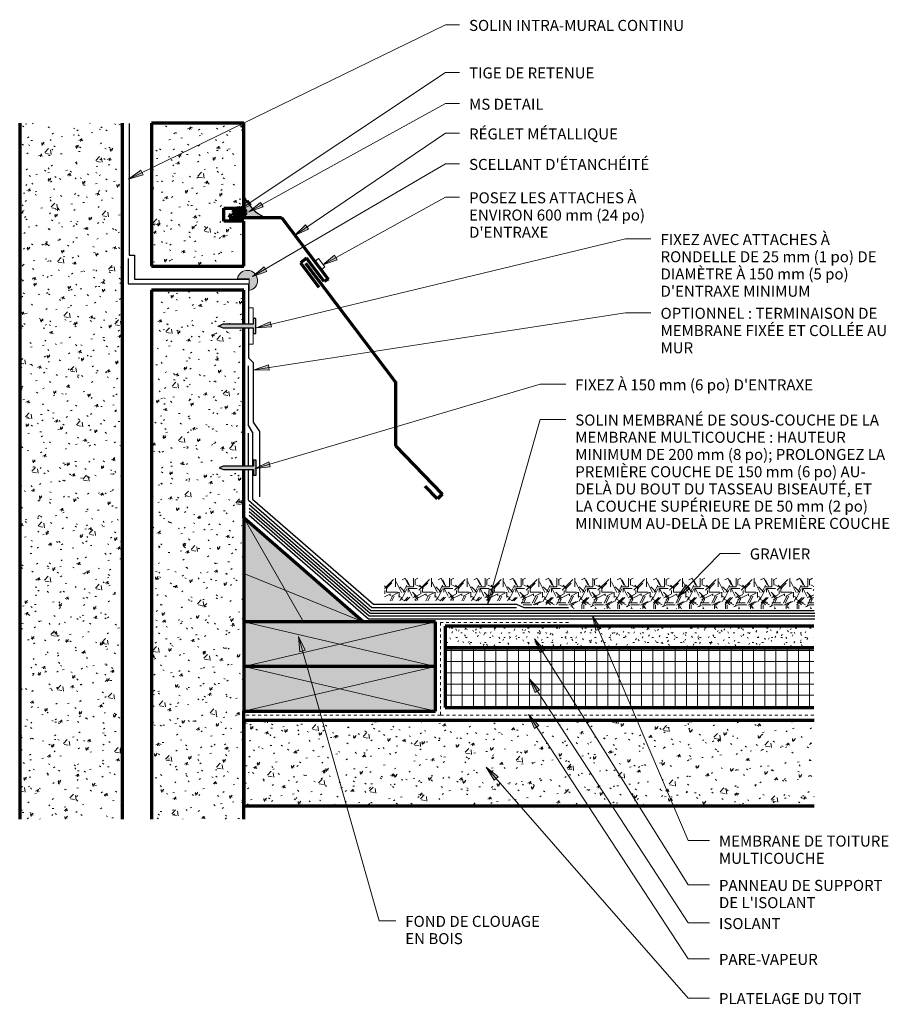
# Model space of a CAD drawing. Units: inches. Extents: x 153.6 to 182.7, y 71.4 to 104.4.
import ezdxf

# ---------------------------------------------------------------- set-up
doc = ezdxf.new("R2010")
doc.units = ezdxf.units.IN
doc.header["$MEASUREMENT"] = 0
doc.linetypes.add('Overhead 1_16_', pattern=[0.101562, 0.0625, -0.039062])
for name, color, linetype, lineweight in [('A-DETL-GENF', 92, 'Continuous', 9), ('A-DETL-MEDM', 33, 'Continuous', 30), ('A-DETL-THIN', 151, 'Continuous', 9), ('A-DETL-WIDE', 214, 'Continuous', 70), ('A-FLOR-OVHD', 1, 'Overhead 1_16_', 9), ('G-ANNO-TEXT', 231, 'Continuous', 9)]:
    doc.layers.add(name, color=color, linetype=linetype, lineweight=lineweight)
doc.styles.add('Arial', font='arial.ttf', dxfattribs={"height": 0.368825})
pattern_1 = [(50, (0, 0), (1.1480286, -0.100436), [0.12, -1.32]), (355, (0, 0), (-0.221916, 1.2039225), [0.096, -1.056]), (100.451, (0.096, -0.008), (0.925247, 1.1031353), [0.102, -1.122]), (46.184, (0, 0.32), (1.707131, -0.264595), [0.18, -1.98]), (96.636, (0.142, 0.298), (1.495942, 1.558313), [0.153, -1.683]), (351.184, (0, 0.32), (1.495482, 1.558209), [0.144, -1.584]), (21, (0.16, 0.24), (0.955396, -0.6444187), [0.12, -1.32]), (326, (0.16, 0.24), (0.3895814, 1.160561), [0.096, -1.056]), (71.451, (0.24, 0.186), (1.3440496, 0.5162554), [0.102, -1.122]), (37.5, (0, 0), (0.0195392, 0.5330471), [0.053, -0.99, 0.053, -1.019, -1.06]), (37.5, (0, 0), (0.0195392, 0.5330471), [-2.115, 0.053, -1.007]), (7.5, (0, 0), (0.421192, 0.6313781), [0.053, -0.558, 0.053, -0.966, -0.404]), (7.5, (0, 0), (0.421192, 0.6313781), [-1.63, 0.053, -0.351]), (327.5, (-0.357, 0), (0.8540739, -0.0366302), [0.053, -0.347, 0.053, -1.195, -1.656]), (327.5, (-0.357, 0), (0.8540739, -0.0366302), [-1.648, 0.053, -1.603]), (317.5, (-0.517, 0), (0.9329623, 0.159641), [0.053, -0.467, 0.053, -0.776, -1.176]), (317.5, (-0.517, 0), (0.9329623, 0.159641), [-1.349, 0.053, -1.123])]

msp = doc.modelspace()

# ---------------------------------------------------------------- hatches: boundary and pattern name
at = {"layer": 'A-DETL-GENF'}
h = msp.add_hatch(dxfattribs=at)
h.set_pattern_fill('FP_1', color=8, style=0, pattern_type=2)
h.set_pattern_definition(pattern_1)
h.paths.add_polyline_path([(157.003, 77.605), (157.003, 100.904), (153.557, 100.904), (153.557, 77.605)], flags=0)
h = msp.add_hatch(dxfattribs=at)
h.set_pattern_fill('FP_1', color=8, style=0, pattern_type=2)
h.set_pattern_definition(pattern_1)
h.paths.add_polyline_path([(161.058, 96.12), (161.058, 97.624), (160.386, 97.624), (160.386, 98.064), (161.058, 98.064), (161.058, 100.904), (157.971, 100.904), (157.971, 96.12), (160.386, 96.12)], flags=0)
for color, points in [(9, [(161.733, 97.772), (161.597, 97.844), (161.472, 97.93), (161.358, 98.031), (161.257, 98.146), (161.171, 98.27), (161.099, 98.407), (161.099, 97.772), (161.358, 97.772)]), (8, [(160.917, 97.78), (160.96, 97.783), (161.001, 97.791), (161.039, 97.805), (161.073, 97.822), (161.099, 97.844), (161.099, 98.004), (161.073, 98.025), (161.039, 98.043), (161.001, 98.056), (160.96, 98.064), (160.87, 98.064), (160.833, 98.056), (160.795, 98.043), (160.762, 98.025), (160.735, 98.003), (160.714, 97.979), (160.702, 97.952), (160.698, 97.924), (160.702, 97.896), (160.714, 97.869), (160.737, 97.842), (160.762, 97.822), (160.795, 97.805), (160.833, 97.791), (160.874, 97.783)]), (9, [(161.239, 95.303), (161.322, 95.33), (161.395, 95.376), (161.455, 95.44), (161.496, 95.516), (161.516, 95.6), (161.515, 95.687), (161.492, 95.771), (161.448, 95.846), (161.386, 95.907), (161.311, 95.951), (161.228, 95.974), (161.141, 95.976), (161.057, 95.955), (160.98, 95.914), (160.917, 95.855), (160.871, 95.781), (160.844, 95.699), (161.239, 95.699), (161.239, 95.33)]), (57, [(161.465, 93.861), (161.465, 94.361), (161.374, 94.361), (161.374, 94.17), (160.359, 94.17), (160.227, 94.108), (160.366, 94.057), (161.374, 94.057), (161.374, 93.861)]), (57, [(161.386, 89.117), (161.477, 89.117), (161.477, 89.617), (161.386, 89.617), (161.386, 89.426), (160.371, 89.426), (160.239, 89.364), (160.378, 89.313), (161.386, 89.313)]), (7, [(165.058, 84.212), (161.058, 87.69), (161.058, 84.212)]), (7, [(161.058, 82.712), (167.479, 82.712), (167.479, 84.212), (161.058, 84.212), (161.058, 82.712)]), (7, [(167.479, 81.212), (167.479, 82.712), (161.058, 82.712), (161.058, 81.212), (165.058, 81.212)])]:
    msp.add_hatch(color=color, dxfattribs=at).paths.add_polyline_path(points, flags=0)
h = msp.add_hatch(dxfattribs=at)
h.set_pattern_fill('FP_1', color=8, style=0, pattern_type=2)
h.set_pattern_definition(pattern_1)
h.paths.add_polyline_path([(161.058, 77.605), (161.058, 89.313), (160.378, 89.313), (160.239, 89.364), (160.371, 89.426), (161.058, 89.426), (161.058, 94.057), (160.366, 94.057), (160.227, 94.108), (160.359, 94.17), (161.058, 94.17), (161.058, 95.313), (157.971, 95.313), (157.971, 77.605), (161.058, 77.605)], flags=0)
h = msp.add_hatch(dxfattribs=at)
h.set_pattern_fill('FP_2', color=8, style=0, pattern_type=2)
h.set_pattern_definition([(0, (0.24, 0), (1.2, 1.2), [0.36, -0.84]), (0, (0.96, 0.12), (1.2, 1.2), [0.3, -0.9]), (0, (0.9, 0.18), (1.2, 1.2), [0.24, -0.96]), (0, (0.54, 0.48), (1.2, 1.2), [0.18, -0.18, 0.24, -0.6]), (0, (0.54, 0.54), (1.2, 1.2), [0.24, -0.06, 0.3, -0.6]), (0, (0, 0.78), (1.2, 1.2), [0.3, -0.9]), (0, (1.14, 0.84), (1.2, 1.2), [0.3, -0.9]), (90, (0, 0.24), (-1.2, 1.2), [0.18, -1.02]), (90, (0.18, 1.14), (-1.2, 1.2), [0.12, -1.08]), (90, (0.24, 0), (-1.2, 1.2), [0.18, -1.02]), (90, (0.36, 1.08), (-1.2, 1.2), [0.06, -1.14]), (90, (0.42, 0.6), (-1.2, 1.2), [0.18, -1.02]), (90, (0.54, 0.18), (-1.2, 1.2), [0.3, -0.9]), (90, (0.66, 1.02), (-1.2, 1.2), [0.18, -1.02]), (90, (0.78, 0.54), (-1.2, 1.2), [0.24, -0.96]), (90, (0.84, 0.54), (-1.2, 1.2), [0.24, -0.96]), (90, (0.96, 0), (-1.2, 1.2), [0.12, -1.08]), (90, (1.14, 0.18), (-1.2, 1.2), [0.3, -0.9]), (45, (0.12, 0.12), (1e-16, 1.2006673), [0.509, -1.188]), (45, (0.24, 0.18), (1e-16, 1.2006673), [0.255, -1.442]), (45, (0.78, 0.84), (1e-16, 1.2006673), [0.339, -1.358]), (45, (0.78, 0.9), (1e-16, 1.2006673), [0.255, -1.442]), (135, (0.36, 0.78), (-1.2006673, 1e-16), [0.085, -1.612]), (135, (0.12, 0.12), (-1.2006673, 1e-16), [0.17, -1.527]), (135, (0.48, 0.48), (-1.2006673, 1e-16), [0.17, -1.527]), (135, (0.78, 0.78), (-1.2006673, 1e-16), [0.17, -1.527]), (135, (1.14, 1.02), (-1.2006673, 1e-16), [0.255, -1.442]), (135, (1.14, 0.96), (-1.2006673, 1e-16), [0.17, -1.527]), (135, (1.08, 1.08), (-1.2006673, 1e-16), [0.17, -1.527]), (135, (0.72, 0), (-1.2006673, 1e-16), [0.255, -1.442]), (26.565, (1.08, 0.72), (1.1998741, -0.0004483), [0.134, -2.549]), (26.565, (0.78, 0.42), (1.1998741, -0.0004483), [0.134, -2.549]), (26.565, (0.36, 0.78), (1.1998741, -0.0004483), [0.268, -2.415]), (26.565, (0.42, 1.08), (1.1998741, -0.0004483), [0.268, -2.415]), (26.565, (0.42, 0.78), (1.1998741, -0.0004483), [0.268, -2.415]), (26.565, (1.14, 1.02), (1.1998741, -0.0004483), [0.268, -2.415]), (26.565, (0, 0.42), (1.1998741, -0.0004483), [0.402, -2.281]), (26.565, (0, 0.48), (1.1998741, -0.0004483), [0.402, -2.281]), (26.565, (0, 0.96), (1.1998741, -0.0004483), [0.402, -2.281]), (63.435, (0.6, 0.9), (-0.0004483, 1.1998741), [0.134, -2.549]), (63.435, (1.14, 0.84), (-0.0004483, 1.1998741), [0.134, -1.61, 0.268, -0.671]), (63.435, (1.02, 0.72), (-0.0004483, 1.1998741), [0.268, -2.415]), (63.435, (0.3, 0.84), (-0.0004483, 1.1998741), [0.268, -2.415]), (63.435, (0.24, 0.84), (-0.0004483, 1.1998741), [0.268, -2.415]), (63.435, (0.66, 0.96), (-0.0004483, 1.1998741), [0.402, -2.281]), (116.565, (0.36, 0.66), (0.0004483, 1.1998741), [0.134, -2.549]), (116.565, (1.14, 0.54), (0.0004483, 1.1998741), [0.134, -2.549]), (116.565, (0.9, 0.18), (0.0004483, 1.1998741), [0.268, -2.415]), (116.565, (0.84, 0.24), (0.0004483, 1.1998741), [0.268, -2.415]), (116.565, (0.96, 1.08), (0.0004483, 1.1998741), [0.268, -2.415]), (116.565, (0, 0.48), (0.0004483, 1.1998741), [0.268, -2.415]), (116.565, (0.6, 0), (0.0004483, 1.1998741), [0.402, -2.281]), (153.435, (1.02, 0.72), (-1.1998741, -0.0004483), [0.268, -2.415]), (153.435, (1.08, 0.66), (-1.1998741, -0.0004483), [0.268, -2.415]), (153.435, (0.18, 0.06), (-1.1998741, -0.0004483), [0.134, -2.549]), (153.435, (0.54, 0.54), (-1.1998741, -0.0004483), [0.134, -2.549]), (153.435, (0.78, 0.9), (-1.1998741, -0.0004483), [0.134, -2.549])])
h.paths.add_polyline_path([(172.092, 84.647), (180.142, 84.647), (180.142, 85.667), (165.772, 85.667), (165.772, 84.911), (170.227, 84.911), (170.425, 84.772), (171.967, 84.772)], flags=0)
h = msp.add_hatch(dxfattribs=at)
h.set_pattern_fill('FP_3', color=8, style=0, pattern_type=2)
h.set_pattern_definition([(0, (0, 0), (0.64, 0.16), [0.053, -0.427, 0.053, -0.427, -2.56]), (0, (0, 0), (0.64, 0.16), [-0.96, 0.053, -0.907, 0.053, -0.427, -1.12]), (0, (0, 0), (0.64, 0.16), [-2.4, 0.053, -0.267, 0.053, -0.747]), (120, (0.24, 0.08), (-0.45856406, 0.47425626), [0.053, -0.427, 0.053, -0.427, -2.56]), (120, (0.24, 0.08), (-0.45856406, 0.47425626), [-0.96, 0.053, -0.907, 0.053, -0.427, -1.12]), (120, (0.24, 0.08), (-0.45856406, 0.47425626), [-2.4, 0.053, -0.267, 0.053, -0.747]), (240, (0.32, 0.4), (-0.18143594, -0.63425626), [0.053, -0.427, 0.053, -0.427, -2.56]), (240, (0.32, 0.4), (-0.18143594, -0.63425626), [-0.96, 0.053, -0.907, 0.053, -0.427, -1.12]), (240, (0.32, 0.4), (-0.18143594, -0.63425626), [-2.4, 0.053, -0.267, 0.053, -0.747])])
h.paths.add_polyline_path([(171.967, 83.343), (180.142, 83.343), (180.142, 84.065), (167.806, 84.065), (167.806, 83.343), (170.227, 83.343)], flags=0)
h = msp.add_hatch(dxfattribs=at)
h.set_pattern_fill('FP_4', color=251, style=0, pattern_type=2)
h.set_pattern_definition([(0, (0, 0), (0, 0.375), []), (90, (0, 0), (-0.375, 2e-17), [])])
h.paths.add_polyline_path([(170.227, 81.337), (180.142, 81.337), (180.142, 83.343), (167.806, 83.343), (167.806, 81.337)], flags=0)
h = msp.add_hatch(dxfattribs=at)
h.set_pattern_fill('FP_1', color=8, style=0, pattern_type=2)
h.set_pattern_definition(pattern_1)
h.paths.add_polyline_path([(161.058, 78.043), (180.153, 78.043), (180.153, 80.9), (161.058, 80.9)], flags=0)
at = {"layer": 'G-ANNO-TEXT'}
for points in [[(157.203, 99.036), (157.691, 99.175), (157.614, 99.334)], [(160.842, 97.962), (161.307, 98.166), (161.209, 98.313)], [(161.225, 97.937), (161.705, 98.101), (161.62, 98.255)], [(162.756, 97.146), (163.22, 97.353), (163.121, 97.499)], [(163.701, 96.167), (164.182, 96.331), (164.097, 96.485)], [(161.353, 95.767), (161.829, 95.944), (161.74, 96.096)], [(161.481, 94.053), (161.988, 94.084), (161.947, 94.255)], [(161.402, 92.65), (161.91, 92.639), (161.883, 92.813)], [(161.438, 89.34), (161.943, 89.398), (161.893, 89.567)], [(175.576, 85.033), (175.988, 85.329), (175.862, 85.452)], [(169.225, 84.812), (169.447, 85.269), (169.277, 85.317)], [(172.734, 84.407), (172.848, 83.913), (173.011, 83.982)], [(162.888, 83.714), (162.94, 83.209), (163.109, 83.258)], [(170.786, 83.64), (170.976, 83.169), (171.126, 83.263)], [(170.612, 82.306), (170.811, 81.839), (170.958, 81.935)], [(170.586, 81.103), (170.786, 80.637), (170.933, 80.733)], [(169.177, 79.337), (169.44, 78.902), (169.572, 79.019)]]:
    msp.add_hatch(color=7, dxfattribs=at).paths.add_polyline_path(points, flags=0)

# ---------------------------------------------------------------- linework, layer by layer
at = {"layer": 'A-DETL-MEDM'}
for p, q in [((157.221, 100.895), (157.221, 96.491)), ((161.099, 98.407), (161.099, 97.772)), ((161.099, 97.772), (161.733, 97.772)), ((157.189, 96.373), (157.189, 95.527)), ((157.221, 96.491), (157.395, 96.491)), ((157.395, 96.491), (157.395, 95.683)), ((157.395, 95.683), (161.216, 95.683)), ((157.189, 95.527), (161.216, 95.527)), ((161.216, 95.527), (161.216, 94.17)), ((161.465, 94.361), (161.374, 94.361)), ((161.374, 94.361), (161.374, 94.17)), ((161.465, 93.861), (161.465, 94.361)), ((160.359, 94.17), (160.227, 94.108)), ((160.227, 94.108), (160.366, 94.057)), ((161.374, 94.17), (160.359, 94.17)), ((160.366, 94.057), (161.374, 94.057)), ((161.216, 94.057), (161.216, 93.052)), ((161.374, 94.057), (161.374, 93.861)), ((161.374, 93.861), (161.465, 93.861)), ((161.216, 93.052), (161.374, 92.894)), ((161.213, 90.777), (161.213, 92.777)), ((161.374, 92.894), (161.374, 90.894)), ((161.354, 90.561), (161.213, 90.777)), ((161.374, 90.894), (161.581, 90.577)), ((161.213, 89.426), (161.213, 90.528)), ((161.354, 90.561), (161.354, 89.426)), ((161.581, 90.577), (161.581, 88.392)), ((160.371, 89.426), (160.239, 89.364)), ((160.239, 89.364), (160.378, 89.313)), ((161.386, 89.426), (160.371, 89.426)), ((161.477, 89.617), (161.386, 89.617)), ((161.386, 89.617), (161.386, 89.426)), ((161.477, 89.117), (161.477, 89.617)), ((160.378, 89.313), (161.386, 89.313)), ((161.213, 88.278), (161.213, 89.313)), ((161.354, 89.313), (161.354, 88.311)), ((161.386, 89.313), (161.386, 89.117)), ((161.386, 89.117), (161.477, 89.117)), ((161.213, 88.278), (165.349, 84.683)), ((161.239, 88.137), (165.317, 84.592)), ((161.354, 88.311), (165.399, 84.795)), ((161.239, 88.017), (165.29, 84.496)), ((161.239, 87.898), (165.257, 84.406)), ((161.239, 87.779), (165.23, 84.31)), ((165.399, 84.795), (170.19, 84.795)), ((170.19, 84.795), (170.43, 84.683)), ((165.257, 84.406), (180.175, 84.406)), ((165.29, 84.496), (180.175, 84.496)), ((165.317, 84.592), (180.159, 84.592)), ((165.349, 84.683), (170.19, 84.683)), ((170.43, 84.683), (171.929, 84.683)), ((165.23, 84.31), (180.175, 84.31))]:
    msp.add_line(p, q, dxfattribs=at)
msp.add_arc((162.253, 98.926), 1.266, 204.2432, 245.7568, dxfattribs=at)
at = {"layer": 'A-DETL-THIN'}
for p, q in [((163.433, 96.277), (163.561, 96.374)), ((163.561, 96.374), (163.775, 96.092)), ((163.775, 96.092), (163.647, 95.995)), ((160.844, 95.699), (161.239, 95.699)), ((161.239, 95.699), (161.239, 95.303)), ((161.374, 94.718), (161.217, 94.718)), ((161.374, 94.361), (161.374, 94.718)), ((161.374, 93.861), (161.374, 93.505)), ((161.374, 93.505), (161.217, 93.505)), ((161.058, 87.69), (163.058, 84.212)), ((165.058, 84.212), (161.058, 85.828)), ((161.058, 84.212), (167.479, 82.712)), ((167.479, 84.212), (161.058, 82.712)), ((161.058, 82.712), (167.479, 81.212)), ((167.479, 82.712), (161.058, 81.212))]:
    msp.add_line(p, q, dxfattribs=at)
msp.add_arc((161.179, 95.638), 0.34, 280.2951, 169.7049, dxfattribs=at)
at = {"layer": 'A-DETL-WIDE'}
for p, q in [((153.557, 100.904), (153.557, 77.605)), ((157.003, 77.605), (157.003, 100.904)), ((161.058, 100.904), (157.971, 100.904)), ((157.971, 100.904), (157.971, 96.12)), ((161.058, 98.064), (161.058, 100.904)), ((160.386, 97.624), (160.386, 98.064)), ((160.386, 98.064), (161.058, 98.064)), ((161.058, 97.624), (160.386, 97.624)), ((160.627, 97.87), (160.569, 97.747)), ((160.569, 97.747), (162.319, 97.747)), ((161.058, 96.12), (161.058, 97.624)), ((162.319, 97.747), (163.883, 95.683)), ((163.156, 96.38), (162.957, 96.229)), ((163.745, 95.603), (163.156, 96.38)), ((157.971, 96.12), (161.058, 96.12)), ((162.957, 96.229), (163.574, 95.415)), ((163.126, 96.217), (166.142, 92.236)), ((163.883, 95.683), (163.745, 95.603)), ((161.058, 95.313), (157.971, 95.313)), ((157.971, 95.313), (157.971, 77.605)), ((161.058, 94.17), (161.058, 95.313)), ((161.058, 89.426), (161.058, 94.057)), ((166.142, 92.252), (166.142, 90.099)), ((166.142, 90.099), (167.703, 88.483)), ((161.058, 87.69), (161.058, 89.313)), ((167.542, 88.322), (167.126, 88.753)), ((167.703, 88.483), (167.542, 88.322)), ((161.058, 87.69), (161.058, 84.212)), ((165.058, 84.212), (161.058, 87.69)), ((167.479, 84.212), (161.058, 84.212)), ((161.058, 84.212), (161.058, 82.712)), ((167.479, 82.712), (167.479, 84.212)), ((180.142, 84.065), (167.806, 84.065)), ((167.806, 84.065), (167.806, 83.343)), ((167.806, 83.343), (180.142, 83.343)), ((180.142, 83.343), (167.806, 83.343)), ((167.806, 83.343), (167.806, 81.337)), ((167.479, 82.712), (161.058, 82.712)), ((161.058, 82.712), (161.058, 81.212)), ((167.479, 81.212), (167.479, 82.712)), ((161.058, 80.9), (161.058, 81.212)), ((161.058, 81.212), (167.479, 81.212)), ((167.806, 81.337), (180.142, 81.337)), ((161.058, 78.043), (161.058, 80.9)), ((180.153, 80.9), (161.058, 80.9)), ((161.058, 80.9), (161.058, 78.043)), ((161.058, 77.605), (161.058, 78.043)), ((161.058, 78.043), (180.153, 78.043))]:
    msp.add_line(p, q, dxfattribs=at)
for points in [[(161.137, 97.924), (161.137, 97.943), (161.126, 97.98), (161.077, 98.028), (161.004, 98.06), (160.917, 98.071), (160.831, 98.06), (160.758, 98.028), (160.709, 97.98), (160.698, 97.943), (160.698, 97.924)], [(160.698, 97.924), (160.698, 97.905), (160.709, 97.868), (160.758, 97.82), (160.831, 97.788), (160.917, 97.777), (161.004, 97.788), (161.077, 97.82), (161.126, 97.868), (161.137, 97.905), (161.137, 97.924)]]:
    msp.add_open_spline(points, degree=3, dxfattribs=at)
at = {"layer": 'A-FLOR-OVHD'}
for p, q in [((171.929, 84.189), (167.642, 84.189)), ((167.642, 84.189), (167.642, 81.086)), ((167.642, 81.086), (161.142, 81.086)), ((167.642, 81.086), (180.175, 81.086))]:
    msp.add_line(p, q, dxfattribs=at)
at = {"layer": 'G-ANNO-TEXT', "color": 7}
for p, q in [((157.203, 99.036), (167.81, 104.2)), ((167.81, 104.2), (168.281, 104.2)), ((160.842, 97.962), (167.81, 102.608)), ((167.81, 102.608), (168.281, 102.608)), ((161.225, 97.937), (167.81, 101.561)), ((167.81, 101.561), (168.281, 101.561)), ((162.756, 97.146), (167.81, 100.566)), ((167.81, 100.566), (168.281, 100.566)), ((157.614, 99.334), (157.203, 99.036)), ((157.691, 99.175), (157.614, 99.334)), ((161.353, 95.767), (167.81, 99.545)), ((167.81, 99.545), (168.281, 99.545)), ((157.203, 99.036), (157.691, 99.175)), ((161.209, 98.313), (160.842, 97.962)), ((161.307, 98.166), (161.209, 98.313)), ((161.62, 98.255), (161.225, 97.937)), ((161.705, 98.101), (161.62, 98.255)), ((163.701, 96.167), (167.81, 98.427)), ((167.81, 98.427), (168.281, 98.427)), ((160.842, 97.962), (161.307, 98.166)), ((161.225, 97.937), (161.705, 98.101)), ((163.121, 97.499), (162.756, 97.146)), ((162.756, 97.146), (163.22, 97.353)), ((163.22, 97.353), (163.121, 97.499)), ((161.481, 94.053), (173.837, 97.03)), ((173.837, 97.03), (174.691, 97.03)), ((164.097, 96.485), (163.701, 96.167)), ((163.701, 96.167), (164.182, 96.331)), ((164.182, 96.331), (164.097, 96.485)), ((161.74, 96.096), (161.353, 95.767)), ((161.353, 95.767), (161.829, 95.944)), ((161.829, 95.944), (161.74, 96.096)), ((161.402, 92.65), (173.837, 94.559)), ((173.837, 94.559), (174.691, 94.559)), ((161.947, 94.255), (161.481, 94.053)), ((161.481, 94.053), (161.988, 94.084)), ((161.988, 94.084), (161.947, 94.255)), ((161.883, 92.813), (161.402, 92.65)), ((161.402, 92.65), (161.91, 92.639)), ((161.91, 92.639), (161.883, 92.813)), ((161.438, 89.34), (170.982, 92.164)), ((170.982, 92.164), (171.836, 92.164)), ((169.225, 84.812), (170.982, 90.986)), ((170.982, 90.986), (171.836, 90.986)), ((161.893, 89.567), (161.438, 89.34)), ((161.438, 89.34), (161.943, 89.398)), ((161.943, 89.398), (161.893, 89.567)), ((175.576, 85.033), (177.011, 86.501)), ((177.011, 86.501), (177.679, 86.501)), ((175.862, 85.452), (175.576, 85.033)), ((175.988, 85.329), (175.862, 85.452)), ((169.277, 85.317), (169.225, 84.812)), ((169.225, 84.812), (169.447, 85.269)), ((169.447, 85.269), (169.277, 85.317)), ((175.576, 85.033), (175.988, 85.329)), ((172.734, 84.407), (172.848, 83.913)), ((173.011, 83.982), (172.734, 84.407)), ((172.734, 84.407), (175.935, 76.886)), ((172.848, 83.913), (173.011, 83.982)), ((162.888, 83.714), (162.94, 83.209)), ((163.109, 83.258), (162.888, 83.714)), ((162.888, 83.714), (165.594, 74.198)), ((170.786, 83.64), (170.976, 83.169)), ((171.126, 83.263), (170.786, 83.64)), ((170.786, 83.64), (175.935, 75.402)), ((162.94, 83.209), (163.109, 83.258)), ((170.976, 83.169), (171.126, 83.263)), ((170.612, 82.306), (170.811, 81.839)), ((170.958, 81.935), (170.612, 82.306)), ((170.612, 82.306), (175.935, 74.124)), ((170.811, 81.839), (170.958, 81.935)), ((170.586, 81.103), (170.786, 80.637)), ((170.933, 80.733), (170.586, 81.103)), ((170.586, 81.103), (175.935, 72.925)), ((170.786, 80.637), (170.933, 80.733)), ((169.177, 79.337), (169.44, 78.902)), ((169.572, 79.019), (169.177, 79.337)), ((169.177, 79.337), (175.935, 71.612)), ((169.44, 78.902), (169.572, 79.019)), ((175.935, 76.886), (176.646, 76.886)), ((175.935, 75.402), (176.646, 75.402)), ((165.594, 74.198), (166.146, 74.198)), ((175.935, 74.124), (176.646, 74.124)), ((175.935, 72.925), (176.646, 72.925)), ((175.935, 71.612), (176.646, 71.612))]:
    msp.add_line(p, q, dxfattribs=at)

# ---------------------------------------------------------------- texts
at = {"layer": 'G-ANNO-TEXT', "color": 7, "attachment_point": 1, "line_spacing_factor": 0.938532, "style": 'Arial'}
for s, insert, char_height, width in [('SOLIN INTRA-MURAL CONTINU\\P', (168.601, 104.364), 0.36882, 9.1485), ('TIGE DE RETENUE\\P', (168.601, 102.772), 0.36882, 5.5485), ('MS DETAIL', (168.601, 101.725), 0.3688, 3.2355), ('RÉGLET MÉTALLIQUE\\P', (168.601, 100.73), 0.36882, 6.507), ("SCELLANT D'ÉTANCHÉITÉ\\P", (168.601, 99.709), 0.36882, 7.776), ("POSEZ LES ATTACHES À\\PENVIRON 600\xa0mm (24\xa0po)\\PD'ENTRAXE", (168.601, 98.591), 0.36882, 7.4295), ("FIXEZ AVEC ATTACHES À\\PRONDELLE DE 25\xa0mm (1\xa0po) DE\\PDIAMÈTRE À 150\xa0mm (5\xa0po)\\PD'ENTRAXE MINIMUM", (175.011, 97.194), 0.36882, 9.162), ('OPTIONNEL\xa0: TERMINAISON DE\\PMEMBRANE FIXÉE ET COLLÉE AU\\PMUR', (175.011, 94.723), 0.36882, 10.0485), ("FIXEZ À 150\xa0mm (6\xa0po) D'ENTRAXE\\P", (172.156, 92.328), 0.36882, 10.098), ('SOLIN MEMBRANÉ DE SOUS-COUCHE DE LA\\PMEMBRANE MULTICOUCHE\xa0: HAUTEUR\\PMINIMUM DE 200\xa0mm (8\xa0po); PROLONGEZ LA\\PPREMIÈRE COUCHE DE 150\xa0mm (6\xa0po) AU-\\PDELÀ DU BOUT DU TASSEAU BISEAUTÉ, ET\\PLA COUCHE SUPÉRIEURE DE 50\xa0mm (2\xa0po)\\PMINIMUM AU-DELÀ DE LA PREMIÈRE COUCHE', (172.156, 91.15), 0.36882, 13.7115), ('GRAVIER\\P', (177.999, 86.666), 0.3688, 2.7585), ('MEMBRANE DE TOITURE\\PMULTICOUCHE', (176.966, 77.05), 0.36882, 7.416), ("PANNEAU DE SUPPORT\\PDE L'ISOLANT", (176.966, 75.566), 0.36882, 7.1145), ('FOND DE CLOUAGE\\PEN BOIS', (166.466, 74.362), 0.36882, 5.922), ('ISOLANT', (176.966, 74.288), 0.3688, 2.6235), ('PARE-VAPEUR\\P', (176.966, 73.089), 0.36882, 4.392), ('PLATELAGE DU TOIT\\P', (176.966, 71.776), 0.36882, 6.201)]:
    msp.add_mtext(s, dxfattribs=dict(at, insert=insert, char_height=char_height, width=width))

doc.saveas('drawing.dxf')
